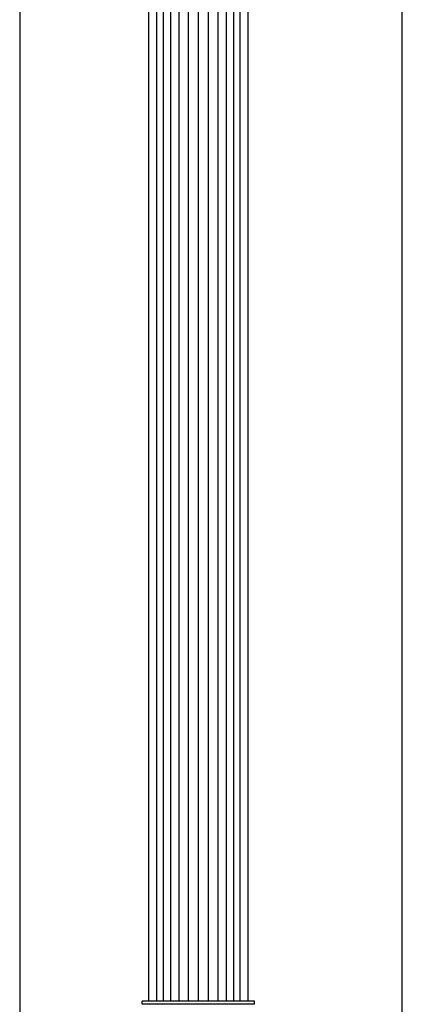
# Model space of a CAD drawing. Units: metres. Extents: x 638.3 to 655.2, y 47.3 to 71.
# Drawn here: x 652.6 to 654.2, y 53.3 to 57.4 of the extents above; entities that cross this region are included whole.
import ezdxf

# ---------------------------------------------------------------- set-up
doc = ezdxf.new("R2010")
doc.units = ezdxf.units.M
doc.header["$MEASUREMENT"] = 0
doc.linetypes.add('HIDDEN2', pattern=[4.7625, 3.175, -1.5875])
doc.layers.add('h01', color=7, linetype='Continuous')

msp = doc.modelspace()

# ---------------------------------------------------------------- linework, layer by layer
at = {"color": 31, "ltscale": 0.05, "true_color": 0xfecc66}
for p, q in [((653.1702, 53.2681), (653.1702, 60.568)), ((653.584, 53.2681), (653.584, 60.568)), ((653.1426, 53.2543), (653.1426, 53.2681)), ((653.6116, 53.2543), (653.6116, 53.2681)), ((653.6116, 53.2543), (653.1426, 53.2543))]:
    msp.add_line(p, q, dxfattribs=at)
at = {"color": 31, "true_color": 0xfecc66}
for p, q in [((653.2042, 53.2681), (653.2043, 60.568)), ((653.2318, 53.2681), (653.2318, 60.568)), ((653.2621, 53.2681), (653.2622, 60.568)), ((653.2966, 53.2681), (653.2967, 60.568)), ((653.3366, 53.2681), (653.3367, 60.568)), ((653.378, 53.2681), (653.378, 60.568)), ((653.4194, 53.2681), (653.4194, 60.5679)), ((653.4594, 53.2681), (653.4594, 60.5679)), ((653.4938, 53.2681), (653.4939, 60.5679)), ((653.5242, 53.2681), (653.5242, 60.5679)), ((653.5518, 53.2681), (653.5518, 60.5679))]:
    msp.add_line(p, q, dxfattribs=at)
at = {"color": 31, "linetype": 'HIDDEN2', "true_color": 0xfecc66}
for p in [(653.1702, 53.2681), (653.6116, 53.2681)]:
    msp.add_line(p, (653.1426, 53.2681), dxfattribs=at)
at = {"layer": 'h01', "color": 31, "true_color": 0xfecc66}
for p, q in [((654.2266, 52.1373), (654.2266, 61.0454)), ((652.6329, 60.7704), (652.6329, 52.1373))]:
    msp.add_line(p, q, dxfattribs=at)

doc.saveas('drawing.dxf')
